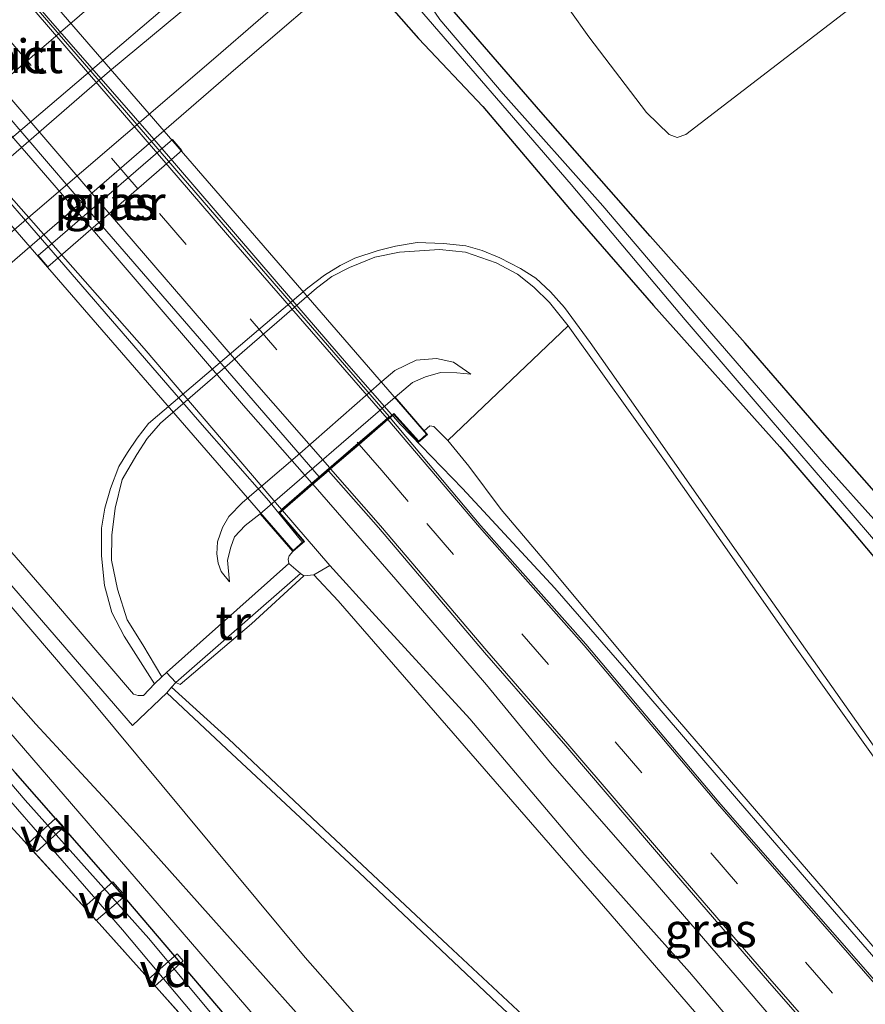
# Model space of a CAD drawing. Units: metres. Extents: x 140000 to 150003, y 556250 to 564935.
# Drawn here: x 142976 to 143038, y 559260 to 559333 of the extents above; entities that cross this region are included whole.
import ezdxf
from ezdxf.enums import TextEntityAlignment as Align

# ---------------------------------------------------------------- set-up
doc = ezdxf.new("R2010")
doc.units = ezdxf.units.M
doc.linetypes.add('IE-TERREINAFSCHEIDING', pattern=[10, 8, -2])
doc.linetypes.add('VW-3-9_STREEP', pattern=[12, 3, -9])
for name, color, linetype, lineweight in [('B-ME-AL-OVERIG-GV-B6', 7, 'BV-GELEIDERAIL', 18), ('B-ME-AL-OVERIG-GV-B7', 7, 'BV-GELEIDERAIL', 18), ('B-ME-BV-GELEIDECONSTRUCTIE-GELEIDERAIL-L-B1', 213, 'BV-GELEIDERAIL', 18), ('B-ME-BV-GELEIDECONSTRUCTIE-GELEIDERAIL-L-B2', 213, 'BV-GELEIDERAIL', 18), ('B-ME-GR-STRUIKEN-GV-B6', 93, 'Continuous', 18), ('B-ME-GW-INSTEEKWATERGANG-L-B1', 10, 'Continuous', 25), ('B-ME-GW-KRUINLIJN-L-B1', 93, 'Continuous', 18), ('B-ME-GW-TEENLIJN-L-B1', 93, 'Continuous', 18), ('B-ME-IE-GRASLAND-GV-B6', 93, 'Continuous', 18), ('B-ME-IE-GRONDWERKLIJN-GROND_INGERICHT-GV-B6', 253, 'Continuous', 18), ('B-ME-IE-HULPGEOMETRIE-L-B1', 53, 'Continuous', 18), ('B-ME-IE-TERREINAFSCHEIDING-RASTERHEKWERK-L-B1', 8, 'IE-TERREINAFSCHEIDING', 18), ('B-ME-KW-LANDHOOFD-GV-B6', 173, 'Continuous', 18), ('B-ME-KW-PIJLER-GV-B6', 173, 'Continuous', 18), ('B-ME-KW-VIADUCT-GV-B7', 173, 'Continuous', 18), ('B-ME-OB-BEKLEDING-GV-B6', 253, 'Continuous', 18), ('B-ME-OG-BEBOUWING-GV-B6', 173, 'Continuous', 18), ('B-ME-OG-WATER-GV-B6', 153, 'Continuous', 18), ('B-ME-VH-VERH_SOORT-BITUMEN-GV-B6', 8, 'IE-TERREINAFSCHEIDING-NATUURLIJK-HOUTWAL', 18), ('B-ME-VH-VERH_SOORT-BITUMEN-GV-B7', 8, 'IE-TERREINAFSCHEIDING-NATUURLIJK-HOUTWAL', 18), ('B-ME-VH-VERH_SOORT-KLINKERS-GV-B6', 8, 'IE-TERREINAFSCHEIDING-NATUURLIJK-HOUTWAL', 18), ('B-ME-VH-VERH_SOORT-KLINKERS-GV-B7', 8, 'IE-TERREINAFSCHEIDING-NATUURLIJK-HOUTWAL', 18), ('B-ME-VH-VERH_SOORT-TEGELS-GV-B6', 8, 'Continuous', 18), ('B-ME-VW-MARKERING-39STREEP-015-L-B1', 255, 'VW-3-9_STREEP', 18), ('B-ME-VW-MARKERING-39STREEP-015-L-B2', 255, 'VW-3-9_STREEP', 18), ('B-ME-VW-MARKERING-STREEP-015-L-B1', 7, 'Continuous', 18), ('B-ME-VW-MARKERING-STREEP-015-L-B2', 7, 'Continuous', 18)]:
    doc.layers.add(name, color=color, linetype=linetype, lineweight=lineweight)
doc.styles.add('NLCS-ISO', font='NLCS-ISO.TTF')
doc.linetypes.add('BV-GELEIDERAIL', pattern='A,10,-3,[108,NLCS.SHX,S=1,R=0,X=0,Y=0],-3', length=16)
doc.linetypes.add('IE-TERREINAFSCHEIDING-NATUURLIJK-HOUTWAL', pattern='A,7,-1.5,[67,NLCS.SHX,S=0.75,R=45,X=0,Y=0],-1.5,7,-1.5,[70,NLCS.SHX,S=0.75,R=0,X=0,Y=0],-1.5', length=20)

msp = doc.modelspace()

# ---------------------------------------------------------------- linework, layer by layer
at = {"layer": 'B-ME-AL-OVERIG-GV-B6'}
msp.add_polyline3d([(143087.822, 559353.275, 4.111), (143077.906, 559351.225, 4.019), (143066.823, 559349.207, 4.013), (143060.048, 559348.211, 4.026), (143056.095, 559347.339, 4.001), (143054.987, 559346.933, 4.001), (143053.632, 559346.067, 3.995), (143043.81, 559338.729, 4.007), (143024.868, 559324.181, 4.001), (143024.247, 559323.961, 4.001), (143023.655, 559324.172, 4.013), (143021.983, 559325.795, 4.062), (143017.749, 559331.348, 3.995), (143016.359, 559333.299, 3.964), (143016.225, 559333.914, 3.971), (143016.608, 559334.495, 3.958), (143019.08, 559336.588, 3.946), (143022.281, 559339.241, 3.94)], dxfattribs=at)
at = {"layer": 'B-ME-AL-OVERIG-GV-B7'}
for points in [[(142978.633, 559273.998, 2.103), (142979.223, 559273.338, 2.11), (142977.242, 559271.566, 2.103), (142976.665, 559272.196, 2.103), (142978.633, 559273.998, 2.103)], [(142982.811, 559269.324, 2.144), (142983.719, 559268.307, 2.144), (142981.591, 559266.496, 2.158), (142980.728, 559267.462, 2.158), (142982.811, 559269.324, 2.144)], [(142987.534, 559264.039, 2.151), (142987.988, 559263.531, 2.158), (142985.905, 559261.669, 2.158), (142985.451, 559262.177, 2.158), (142987.534, 559264.039, 2.151)]]:
    msp.add_polyline3d(points, dxfattribs=at)
at = {"layer": 'B-ME-BV-GELEIDECONSTRUCTIE-GELEIDERAIL-L-B1'}
for points in [[(142954.368, 559304.383, 4.726), (142967.564, 559315.8, 4.773), (142982.588, 559328.817, 4.742), (142987.737, 559333.09, 4.736), (142990.873, 559335.565, 4.681), (142994.096, 559338.034, 4.546), (142998.398, 559341.139, 4.337), (143005.094, 559345.89, 4.006)], [(143066.91, 559232.625, 5.665), (143065.766, 559233.337, 5.8), (143064.771, 559233.929, 5.866), (143063.647, 559234.998, 6.049), (143061.881, 559236.973, 6.393), (143059.253, 559239.914, 6.775), (143056.638, 559243.076, 7.091), (143051.481, 559249.13, 7.403), (143045.375, 559256.197, 7.81), (143040.079, 559262.169, 8.182), (143034.833, 559268.228, 8.52), (143028.749, 559275.272, 9.053), (143020.527, 559284.849, 9.693), (143015.258, 559290.886, 10.135), (143008.473, 559298.193, 10.526), (143003.933, 559302.893, 10.753), (143003.384, 559303.514, 10.764)]]:
    msp.add_polyline3d(points, dxfattribs=at)
at = {"layer": 'B-ME-BV-GELEIDECONSTRUCTIE-GELEIDERAIL-L-B2'}
for points in [[(143003.284, 559303.626, 10.765), (142999.962, 559307.383, 10.829), (142994.802, 559313.392, 10.835), (142985.992, 559323.628, 10.908), (142978.078, 559332.718, 10.873), (142970.233, 559341.827, 10.867), (142963.247, 559349.927, 10.804), (142956.305, 559358.024, 10.734), (142953.869, 559360.83, 10.731)], [(142945.51, 559353.632, 10.862), (142951.482, 559346.865, 10.885), (142964.613, 559331.606, 10.91), (142974.218, 559320.388, 10.936), (142989.031, 559303.247, 10.879), (142994.282, 559297.277, 10.778), (142996.362, 559294.71, 10.08), (142996.695, 559294.295, 9.951)]]:
    msp.add_polyline3d(points, dxfattribs=at)
at = {"layer": 'B-ME-GR-STRUIKEN-GV-B6'}
for points in [[(143050.978, 559250.241, 6.647), (143023.035, 559282.669, 8.73), (143014.879, 559292.462, 9.327), (143011.321, 559296.646, 9.562), (143008.947, 559299.836, 9.756), (143007.408, 559301.721, 9.786), (143016.235, 559310.129, 4.107), (143023.303, 559300.238, 4.056), (143032.885, 559286.582, 4.087), (143040.994, 559275.217, 4.075)], [(143040.813, 559233.535, 4.135), (143032.709, 559241.221, 4.086), (143024.604, 559248.725, 4.118), (143016.206, 559256.469, 4.124), (143007.4, 559264.669, 4.124), (142998.763, 559272.774, 4.124), (142991.321, 559279.815, 4.112), (142987.136, 559283.617, 4.112), (142987.437, 559283.962, 4.287), (142987.757, 559283.798, 4.207), (142993.008, 559288.274, 7.657), (142996.844, 559291.79, 9.763), (142997.57, 559291.854, 9.797), (142999.347, 559289.952, 9.66), (143019.328, 559266.992, 8.267), (143047.021, 559234.898, 6.177)]]:
    msp.add_polyline3d(points, dxfattribs=at)
at = {"layer": 'B-ME-GW-INSTEEKWATERGANG-L-B1'}
for points in [[(143096.423, 559376.582, 3.781), (143085.338, 559374.478, 3.769), (143075.2, 559372.313, 3.671), (143061.392, 559369.604, 3.683), (143053.465, 559368.164, 3.665), (143049.233, 559366.963, 3.671), (143046.987, 559366.371, 3.634), (143044.944, 559365.549, 3.634), (143042.309, 559364.29, 3.659), (143040.06, 559362.962, 3.659), (143034.318, 559359.131, 3.634), (143021.176, 559349.93, 3.671), (143013.054, 559344.087, 3.64), (143004.22, 559337.943, 3.793), (143003.171, 559337.101, 3.793), (143002.65, 559336.398, 3.799), (143002.543, 559335.41, 3.818), (143002.666, 559334.623, 3.824), (143003.243, 559333.504, 3.903), (143005.261, 559331.21, 3.958)], [(143088.201, 559256.905, 3.799), (143081.138, 559250.691, 3.818), (143080.736, 559250.501, 3.818), (143080.121, 559250.367, 3.812), (143079.575, 559250.618, 3.799), (143077.632, 559252.734, 3.769), (143072.126, 559259.362, 3.915), (143065.41, 559267.367, 3.934), (143056.902, 559277.132, 3.946), (143048.561, 559286.799, 3.891), (143040.168, 559296.339, 3.891), (143035.084, 559302.118, 3.891), (143029.239, 559308.855, 3.903), (143022.253, 559316.704, 3.915), (143014.223, 559325.832, 3.885), (143006.608, 559334.673, 3.781), (143006.256, 559335.259, 3.757), (143006.278, 559335.603, 3.763), (143006.529, 559336.15, 3.763), (143007.762, 559337.153, 3.757), (143013.011, 559340.713, 3.72), (143019.218, 559345.034, 3.732)], [(143005.261, 559331.21, 3.958), (143009.964, 559326.234, 3.94), (143016.605, 559318.408, 3.867), (143022.49, 559311.625, 3.903), (143031.782, 559301.248, 3.848), (143037.218, 559294.883, 3.805), (143042.527, 559288.57, 3.867), (143050.172, 559279.51, 3.885), (143057.389, 559271.214, 3.983), (143066.756, 559260.658, 3.94), (143074.371, 559251.817, 3.879), (143079.229, 559246.572, 3.824), (143079.598, 559246.245, 3.812), (143080.379, 559246.282, 3.83), (143080.999, 559246.502, 3.836), (143081.636, 559246.98, 3.805), (143084.061, 559249.033, 3.781), (143092.037, 559255.967, 3.757)], [(143024.764, 559205.957, 1.927), (143030.926, 559212.561, 2.029), (143031.247, 559213.122, 2.042), (143031.245, 559213.943, 2.07), (143029.292, 559216.128, 2.036), (143022.544, 559223.166, 2.09), (143014.88, 559231.945, 2.111), (143006.192, 559242.278, 2.151), (142998.608, 559250.763, 2.186), (142991.585, 559258.927, 2.145), (142983.841, 559268, 2.186), (142975.677, 559277.338, 2.111), (142969.586, 559284.05, 2.049), (142958.73, 559297.014, 2.104), (142958.124, 559297.386, 2.111), (142957.348, 559297.332, 2.09), (142956.501, 559296.849, 2.09), (142954.977, 559295.487, 2.063), (142941.382, 559283.701, 2.063)]]:
    msp.add_polyline3d(points, dxfattribs=at)
at = {"layer": 'B-ME-GW-KRUINLIJN-L-B1'}
for points in [[(143009.103, 559306.588, 7.784), (143007.831, 559307.462, 7.788), (143006.583, 559307.724, 7.823), (143005.078, 559307.603, 7.901), (143003.508, 559306.853, 7.97), (143002.574, 559306.041, 7.968), (142996.539, 559300.759, 7.96), (142992.33, 559297.166, 7.916), (142991.324, 559296.15, 7.951), (142990.879, 559295.326, 7.906), (142990.513, 559294.29, 7.863), (142990.463, 559293.407, 7.822), (142990.544, 559292.724, 7.807)], [(142962.808, 559304.033, 3.887), (142965.086, 559301.521, 3.99), (142981.125, 559282.781, 3.98), (142996.931, 559263.771, 4.033), (143032.607, 559223.35, 3.977), (143040.749, 559213.242, 3.933), (143040.803, 559211.928, 3.943), (143040.39, 559210.535, 3.987)], [(143005.675, 559302.431, 9.689), (143006.094, 559302.781, 9.723), (143006.382, 559302.746, 9.72), (143007.408, 559301.721, 9.786), (143008.947, 559299.836, 9.756), (143011.321, 559296.646, 9.562), (143014.879, 559292.462, 9.327), (143023.035, 559282.669, 8.73)], [(142995.729, 559292.68, 9.765), (142995.69, 559293.011, 9.779), (142995.761, 559293.259, 9.79), (142996.042, 559293.577, 9.816)], [(142991.391, 559291.348, 7.733), (142990.774, 559292.11, 7.733), (142990.544, 559292.724, 7.807)], [(143042.892, 559212.799, 4.113), (143049.912, 559217.895, 4.61), (143053.434, 559220.849, 4.903), (143054.671, 559222.715, 5.083), (143054.918, 559224.681, 5.407), (143053.475, 559227.373, 5.57), (143047.021, 559234.898, 6.177), (143019.328, 559266.992, 8.267), (142999.347, 559289.952, 9.66), (142997.57, 559291.854, 9.797), (142996.844, 559291.79, 9.763)], [(143089.295, 559246.448, 4.177), (143080.594, 559238.18, 4.68), (143076.865, 559234.668, 4.927), (143073.549, 559232.954, 5.117), (143070.013, 559232.63, 5.397), (143066.907, 559233.235, 5.613), (143064.318, 559234.912, 5.77), (143050.978, 559250.241, 6.647), (143023.035, 559282.669, 8.73)]]:
    msp.add_polyline3d(points, dxfattribs=at)
at = {"layer": 'B-ME-GW-TEENLIJN-L-B1'}
for points in [[(143040.994, 559275.217, 4.075), (143032.885, 559286.582, 4.087), (143023.303, 559300.238, 4.056), (143016.235, 559310.129, 4.107), (143014.859, 559311.851, 4.076), (143013.707, 559312.971, 4.07), (143012.508, 559313.932, 4.052), (143010.952, 559314.755, 4.04), (143008.707, 559315.54, 4.046), (143006.807, 559315.723, 4.034), (143003.853, 559315.542, 4.04), (143002.056, 559315.167, 4.046), (143000.195, 559314.405, 4.052), (142998.902, 559313.742, 4.058), (142997.772, 559312.896, 4.058), (142986.322, 559302.982, 4.102), (142985.336, 559301.852, 4.107), (142984.579, 559300.686, 4.11), (142983.519, 559298.844, 4.113), (142982.995, 559296.752, 4.113), (142982.742, 559294.773, 4.113), (142982.731, 559292.927, 4.101), (142983.163, 559290.808, 4.105), (142983.88, 559288.556, 4.103), (142985.013, 559286.72, 4.15)], [(143009.103, 559306.588, 7.784), (143008.067, 559306.685, 7.779), (143006.873, 559306.713, 7.779), (143005.775, 559306.389, 7.828), (143004.826, 559305.979, 7.828), (143003.554, 559304.896, 7.859)], [(142984.564, 559272.868, 2.323), (142982.374, 559275.272, 2.366), (142979.876, 559277.975, 2.311), (142977.173, 559280.907, 2.289), (142974.784, 559283.626, 2.292), (142972.497, 559286.23, 2.213), (142969.513, 559289.569, 2.21), (142966.375, 559292.895, 2.252), (142963.882, 559295.685, 2.231), (142960.539, 559299.608, 2.249), (142960.004, 559300.529, 2.302), (142959.676, 559301.545, 2.313)], [(142993.643, 559296.342, 7.874), (142992.541, 559295.481, 7.858), (142991.761, 559294.637, 7.841), (142991.487, 559293.881, 7.82), (142991.241, 559292.931, 7.781), (142991.391, 559291.348, 7.733)], [(142986.752, 559284.696, 4.293), (142986.411, 559284.367, 4.196), (142985.013, 559286.72, 4.15)], [(142987.437, 559283.962, 4.287), (142987.136, 559283.617, 4.112), (142991.321, 559279.815, 4.112), (142998.763, 559272.774, 4.124), (143007.4, 559264.669, 4.124), (143016.206, 559256.469, 4.124), (143024.604, 559248.725, 4.118), (143032.709, 559241.221, 4.086), (143040.813, 559233.535, 4.135), (143047.555, 559227.093, 4.092)], [(142984.564, 559272.868, 2.323), (142998.704, 559257.013, 2.44), (143017.899, 559233.721, 2.27), (143037.219, 559212.086, 2.37), (143037.54, 559211.229, 2.38)]]:
    msp.add_polyline3d(points, dxfattribs=at)
at = {"layer": 'B-ME-IE-GRASLAND-GV-B6'}
for points in [[(142953.618, 559305.229, 3.98), (142968.092, 559317.706, 4.049), (142989.597, 559336.026, 3.994), (142995.109, 559339.896, 3.902), (142999.661, 559343.339, 3.902), (143004.264, 559346.659, 3.936), (143014.683, 559354.028, 3.986), (143014.235, 559354.725, 4.017), (143015.315, 559355.484, 4.017), (143016.887, 559355.536, 3.959), (143025.528, 559361.734, 3.942), (143029.154, 559364.251, 3.912), (143036.264, 559368.933, 3.912), (143039.544, 559370.695, 3.9), (143042.197, 559372.019, 3.9), (143043.734, 559372.697, 3.9), (143044.832, 559373.045, 3.904), (143047.792, 559374.021, 3.912), (143049.805, 559374.668, 3.916), (143057.316, 559376.279, 3.963), (143068.344, 559378.231, 3.984), (143076.09, 559379.767, 3.933), (143084.815, 559381.21, 3.967), (143095.939, 559383.246, 3.975)], [(143005.261, 559331.21, 3.958), (143003.243, 559333.504, 3.903), (143002.666, 559334.623, 3.824), (143002.543, 559335.41, 3.818), (143002.65, 559336.398, 3.799), (143003.171, 559337.101, 3.793), (143004.22, 559337.943, 3.793), (143013.054, 559344.087, 3.64), (143021.176, 559349.93, 3.671), (143034.318, 559359.131, 3.634), (143040.06, 559362.962, 3.659), (143042.309, 559364.29, 3.659), (143044.944, 559365.549, 3.634), (143046.987, 559366.371, 3.634), (143049.233, 559366.963, 3.671), (143053.465, 559368.164, 3.665), (143061.392, 559369.604, 3.683), (143075.2, 559372.313, 3.671), (143085.338, 559374.478, 3.769), (143096.423, 559376.582, 3.781)], [(143093.331, 559259.539, 2.9), (143082.182, 559249.813, 2.9), (143081.127, 559248.884, 2.9), (143080.368, 559248.543, 2.9), (143079.805, 559248.536, 2.9), (143079.516, 559248.771, 2.9), (143077.105, 559251.697, 2.9), (143069.045, 559261.137, 2.9), (143058.749, 559272.841, 2.9), (143050.229, 559282.527, 2.9), (143043.184, 559290.905, 2.9), (143035.016, 559300.004, 2.9), (143026.467, 559309.908, 2.9), (143018.771, 559318.934, 2.9), (143011.457, 559327.156, 2.9), (143006.824, 559332.607, 2.9), (143005.439, 559334.645, 2.9), (143005.046, 559335.277, 2.9), (143004.936, 559335.587, 2.9), (143005.09, 559335.967, 2.9), (143005.233, 559336.174, 2.9), (143005.641, 559336.452, 2.9), (143019.527, 559346.306, 2.9)], [(143016.359, 559333.299, 3.964), (143017.749, 559331.348, 3.995), (143021.983, 559325.795, 4.062), (143023.655, 559324.172, 4.013), (143024.247, 559323.961, 4.001), (143024.868, 559324.181, 4.001), (143043.81, 559338.729, 4.007)], [(142999.711, 559337.933, 3.908), (142990.381, 559329.84, 3.902), (142973.875, 559315.742, 3.963), (142965.361, 559308.296, 3.969), (142961.172, 559304.634, 3.853), (142960.137, 559305.93, 3.899), (142959.346, 559306.539, 3.884), (142958.769, 559306.724, 3.89), (142957.893, 559306.599, 3.847), (142956.122, 559305.221, 3.782), (142954.729, 559303.976, 3.761), (142953.618, 559305.229, 3.98)], [(142972.331, 559312.148, 3.945), (142991.851, 559329.022, 3.884), (143000.492, 559336.417, 3.871)], [(143088.201, 559256.905, 3.799), (143081.138, 559250.691, 3.818), (143080.736, 559250.501, 3.818), (143080.121, 559250.367, 3.812), (143079.575, 559250.618, 3.799), (143077.632, 559252.734, 3.769), (143072.126, 559259.362, 3.915), (143065.41, 559267.367, 3.934), (143056.902, 559277.132, 3.946), (143048.561, 559286.799, 3.891), (143040.168, 559296.339, 3.891), (143035.084, 559302.118, 3.891), (143029.239, 559308.855, 3.903), (143022.253, 559316.704, 3.915), (143014.223, 559325.832, 3.885), (143006.608, 559334.673, 3.781)], [(143006.608, 559334.673, 3.781), (143014.223, 559325.832, 3.885), (143022.253, 559316.704, 3.915), (143029.239, 559308.855, 3.903), (143035.084, 559302.118, 3.891), (143040.168, 559296.339, 3.891), (143048.561, 559286.799, 3.891), (143056.902, 559277.132, 3.946), (143065.41, 559267.367, 3.934), (143072.126, 559259.362, 3.915), (143077.632, 559252.734, 3.769), (143079.575, 559250.618, 3.799), (143080.121, 559250.367, 3.812), (143080.736, 559250.501, 3.818), (143081.138, 559250.691, 3.818), (143088.201, 559256.905, 3.799)], [(143004.391, 559334.478, 2.894), (143016.468, 559320.508, 2.894), (143024.82, 559310.576, 2.9), (143030.987, 559303.381, 2.9), (143041.51, 559291.142, 2.9), (143049.586, 559281.961, 2.9), (143057.016, 559273.516, 2.9), (143065.433, 559263.577, 2.9), (143071.848, 559256.192, 2.9), (143077.04, 559250.012, 2.9), (143078.725, 559247.912, 2.9), (143079.808, 559247.236, 2.9), (143080.515, 559247.451, 2.9), (143081.279, 559247.878, 2.9), (143082.156, 559248.732, 2.9), (143094.091, 559259.23, 2.9)], [(143003.243, 559333.504, 3.903), (143005.261, 559331.21, 3.958), (143009.964, 559326.234, 3.94), (143016.605, 559318.408, 3.867), (143022.49, 559311.625, 3.903), (143031.782, 559301.248, 3.848), (143037.218, 559294.883, 3.805), (143042.527, 559288.57, 3.867), (143050.172, 559279.51, 3.885), (143057.389, 559271.214, 3.983), (143066.756, 559260.658, 3.94), (143074.371, 559251.817, 3.879), (143079.229, 559246.572, 3.824), (143079.598, 559246.245, 3.812), (143080.379, 559246.282, 3.83), (143080.999, 559246.502, 3.836), (143081.636, 559246.98, 3.805), (143084.061, 559249.033, 3.781), (143092.037, 559255.967, 3.757)], [(143092.037, 559255.967, 3.757), (143084.061, 559249.033, 3.781), (143081.636, 559246.98, 3.805), (143080.999, 559246.502, 3.836), (143080.379, 559246.282, 3.83), (143079.598, 559246.245, 3.812), (143079.229, 559246.572, 3.824), (143074.371, 559251.817, 3.879), (143066.756, 559260.658, 3.94), (143057.389, 559271.214, 3.983), (143050.172, 559279.51, 3.885), (143042.527, 559288.57, 3.867), (143037.218, 559294.883, 3.805), (143031.782, 559301.248, 3.848), (143022.49, 559311.625, 3.903), (143016.605, 559318.408, 3.867), (143009.964, 559326.234, 3.94), (143005.261, 559331.21, 3.958)], [(142987.886, 559322.996, 4.154), (142987.191, 559323.811, 4.154), (142977.343, 559315.282, 4.154), (142978.043, 559314.473, 4.154), (142987.886, 559322.996, 4.154)], [(143042.919, 559273.247, 4.063), (143036.945, 559281.765, 4.063), (143028.28, 559294.027, 4.038), (143022.99, 559301.598, 4.02), (143017.857, 559308.9, 4.026), (143015.966, 559311.474, 4.026), (143014.948, 559312.625, 4.02), (143013.856, 559313.641, 4.02), (143012.75, 559314.338, 4.026), (143011.235, 559315.116, 4.001), (143009.923, 559315.666, 4.001), (143008.729, 559315.993, 4.008), (143007.094, 559316.171, 4.008), (143005.149, 559316.237, 4.008), (143003.576, 559315.978, 4.008), (143002.303, 559315.66, 4.02), (143000.583, 559315.107, 4.02), (142999.513, 559314.561, 4.014), (142998.348, 559313.847, 4.008), (142997.127, 559312.919, 4.001), (142985.441, 559302.967, 4.093), (142984.602, 559301.888, 4.081), (142983.894, 559300.845, 4.075), (142983.272, 559299.798, 4.075), (142982.662, 559298.187, 4.075), (142982.235, 559296.739, 4.063), (142981.98, 559295.281, 4.056), (142981.996, 559293.245, 4.069), (142982.22, 559291.068, 4.093), (142982.758, 559289.089, 4.111), (142983.657, 559287.35, 4.081), (142985.885, 559283.848, 4.087), (142985.079, 559283.013, 4.048), (142984.689, 559282.991, 4.036), (142984.348, 559283.097, 4.054), (142978.245, 559290.212, 4.024), (142970.193, 559299.496, 4)], [(143040.749, 559213.242, 3.933), (143032.607, 559223.35, 3.977), (142996.931, 559263.771, 4.033), (142981.125, 559282.781, 3.98), (142965.086, 559301.521, 3.99), (142962.808, 559304.033, 3.887), (142963.576, 559304.725, 3.913), (142984.263, 559280.807, 4.03), (142986.781, 559283.208, 4.052), (142991.562, 559278.719, 4.069), (143000.903, 559270.013, 4.075), (143011.057, 559260.395, 4.063), (143020.932, 559251.182, 4.057), (143030.471, 559242.161, 4.039), (143040.295, 559232.821, 4.088)], [(142998.704, 559257.013, 2.44), (142984.564, 559272.868, 2.323), (142982.374, 559275.272, 2.366), (142979.876, 559277.975, 2.311), (142977.173, 559280.907, 2.289), (142974.784, 559283.626, 2.292), (142972.497, 559286.23, 2.213), (142969.513, 559289.569, 2.21), (142966.375, 559292.895, 2.252), (142963.882, 559295.685, 2.231), (142960.539, 559299.608, 2.249), (142960.004, 559300.529, 2.302), (142959.676, 559301.545, 2.313), (142962.142, 559303.614, 3.88), (142962.301, 559303.559, 3.877), (142962.808, 559304.033, 3.887), (142965.086, 559301.521, 3.99), (142981.125, 559282.781, 3.98), (142996.931, 559263.771, 4.033), (143032.607, 559223.35, 3.977)], [(143047.015, 559252.579, 6.966), (143038.032, 559262.903, 7.613), (143027.302, 559275.183, 8.432), (143017.525, 559286.762, 9.165), (143009.837, 559295.456, 9.751), (143003.164, 559303.391, 9.926), (143003.432, 559303.622, 9.927), (143005.265, 559301.603, 9.914), (143005.91, 559302.166, 9.862), (143005.675, 559302.431, 9.689), (143006.094, 559302.781, 9.723), (143006.382, 559302.746, 9.72), (143007.408, 559301.721, 9.786), (143008.947, 559299.836, 9.756), (143011.321, 559296.646, 9.562), (143014.879, 559292.462, 9.327), (143023.035, 559282.669, 8.73), (143050.978, 559250.241, 6.647)], [(142958.32, 559299.924, 2.254), (142959.478, 559300.917, 2.266), (142959.676, 559301.545, 2.313), (142960.004, 559300.529, 2.302), (142960.539, 559299.608, 2.249), (142963.882, 559295.685, 2.231), (142966.375, 559292.895, 2.252), (142969.513, 559289.569, 2.21), (142972.497, 559286.23, 2.213), (142974.784, 559283.626, 2.292), (142977.173, 559280.907, 2.289), (142979.876, 559277.975, 2.311), (142982.374, 559275.272, 2.366), (142984.564, 559272.868, 2.323), (142998.704, 559257.013, 2.44), (143017.899, 559233.721, 2.27), (143037.219, 559212.086, 2.37), (143037.54, 559211.229, 2.38), (143037.15, 559210.627, 2.361), (143036.167, 559209.664, 2.307), (142958.32, 559299.924, 2.254)], [(142958.32, 559299.924, 2.254), (143036.167, 559209.664, 2.307)], [(142997.499, 559298.504, 9.917), (142998.655, 559299.501, 9.947), (143002.318, 559295.322, 9.9), (143010.105, 559286.15, 9.385), (143016.066, 559279.298, 8.992), (143023.734, 559270.35, 8.379), (143030.876, 559262.083, 7.882), (143037.859, 559254.087, 7.354), (143043.529, 559247.467, 6.949), (143049.122, 559241.026, 6.501), (143054.709, 559234.498, 6.09), (143055.898, 559233.097, 6.001), (143054.636, 559232.056, 5.903), (143048.995, 559238.774, 6.348), (143042.794, 559245.988, 6.802), (143036.787, 559252.8, 7.286), (143028.628, 559262.296, 7.857), (143022.631, 559269.282, 8.36), (143014.953, 559278.056, 8.857), (143010.234, 559283.796, 9.25), (143003.582, 559291.514, 9.741), (142997.499, 559298.504, 9.917)], [(143024.764, 559205.957, 1.927), (143030.926, 559212.561, 2.029), (143031.247, 559213.122, 2.042), (143031.245, 559213.943, 2.07), (143029.292, 559216.128, 2.036), (143022.544, 559223.166, 2.09), (143014.88, 559231.945, 2.111), (143006.192, 559242.278, 2.151), (142998.608, 559250.763, 2.186), (142991.585, 559258.927, 2.145), (142983.841, 559268, 2.186), (142975.677, 559277.338, 2.111), (142969.586, 559284.05, 2.049), (142958.73, 559297.014, 2.104), (142958.124, 559297.386, 2.111), (142957.348, 559297.332, 2.09), (142956.501, 559296.849, 2.09), (142954.977, 559295.487, 2.063), (142941.382, 559283.701, 2.063)], [(142958.73, 559297.014, 2.104), (142969.586, 559284.05, 2.049), (142975.677, 559277.338, 2.111), (142983.841, 559268, 2.186), (142991.585, 559258.927, 2.145), (142998.608, 559250.763, 2.186), (143006.192, 559242.278, 2.151), (143014.88, 559231.945, 2.111), (143022.544, 559223.166, 2.09), (143029.292, 559216.128, 2.036), (143031.245, 559213.943, 2.07), (143031.247, 559213.122, 2.042), (143030.926, 559212.561, 2.029), (143024.764, 559205.957, 1.927)], [(143022.54, 559204.152, 1.395), (143029.943, 559212.231, 1.395), (143030.127, 559212.945, 1.395), (143030.104, 559213.38, 1.395), (143029.655, 559213.985, 1.388), (143028.747, 559215.001, 1.388), (143024.71, 559219.619, 1.348), (143015.825, 559229.866, 1.463), (143005.554, 559242.073, 1.552), (142997.045, 559251.286, 1.552), (142985.468, 559265.158, 1.552), (142976.385, 559275.32, 1.552), (142968.504, 559284.546, 1.552), (142960.725, 559293.862, 1.552), (142958.444, 559296.21, 1.552), (142958.115, 559296.373, 1.552), (142957.781, 559296.44, 1.552), (142957.345, 559296.416, 1.552), (142956.99, 559296.098, 1.552), (142939.798, 559281.28, 1.552)], [(142939.728, 559280.029, 1.593), (142955.711, 559293.95, 1.504), (142957.123, 559295.029, 1.538), (142957.66, 559295.144, 1.538), (142958.085, 559294.975, 1.538), (142969.241, 559282.188, 1.491), (142983.525, 559265.798, 1.566), (142993.433, 559253.998, 1.491), (143005.673, 559239.895, 1.45), (143015.92, 559228.123, 1.484), (143023.307, 559219.553, 1.348), (143025.975, 559216.363, 1.136), (143028.027, 559213.352, 1.136), (143028.278, 559212.662, 1.136), (143028.2, 559212.136, 1.136), (143028.026, 559211.615, 1.136), (143026.903, 559210.519, 1.136)], [(143017.182, 559201.556, 2.002), (143026.711, 559212.267, 2.09), (143024.748, 559215.997, 2.172), (143022.181, 559219.278, 2.165), (143017.594, 559224.409, 2.131), (143007.999, 559235.758, 2.145), (143000.76, 559244.369, 2.274), (142990.398, 559256.677, 2.199), (142981.814, 559266.28, 2.24), (142972.584, 559276.402, 2.301), (142964.052, 559286.05, 2.288), (142957.715, 559293.547, 2.145), (142957.29, 559293.716, 2.145), (142956.601, 559293.465, 2.145), (142956.053, 559293.158, 2.145), (142954.009, 559291.149, 2.07), (142941.628, 559280.357, 2.09)], [(142997.57, 559291.854, 9.797), (142998.759, 559292.551, 9.835), (143001.854, 559289.124, 9.688), (143009.02, 559281.291, 9.105), (143017.456, 559271.301, 8.473), (143025.144, 559262.699, 7.909), (143031.586, 559255.124, 7.449), (143038.8, 559246.593, 6.939)], [(143047.021, 559234.898, 6.177), (143019.328, 559266.992, 8.267), (142999.347, 559289.952, 9.66), (142997.57, 559291.854, 9.797)]]:
    msp.add_polyline3d(points, dxfattribs=at)
at = {"layer": 'B-ME-IE-GRONDWERKLIJN-GROND_INGERICHT-GV-B6'}
msp.add_polyline3d([(142964.052, 559286.05, 2.288), (142972.584, 559276.402, 2.301), (142981.814, 559266.28, 2.24), (142990.398, 559256.677, 2.199), (143000.76, 559244.369, 2.274), (143007.999, 559235.758, 2.145), (143017.594, 559224.409, 2.131), (143022.181, 559219.278, 2.165), (143024.748, 559215.997, 2.172), (143026.711, 559212.267, 2.09), (143017.182, 559201.556, 2.002), (143007.773, 559190.404, 1.899), (142996.905, 559179.044, 1.736), (142992.227, 559173.949, 1.654), (142987.272, 559169.063, 1.688), (142984.731, 559166.792, 1.64), (142983.652, 559166.016, 1.735), (142982.724, 559165.285, 1.772), (142979.996, 559162.905, 1.783), (142976.308, 559159.51, 1.82), (142972.184, 559155.283, 1.741), (142970.731, 559156.356, 1.851), (142954.582, 559149.332, 1.756), (142936.603, 559169.225, 2.021)], dxfattribs=at)
at = {"layer": 'B-ME-IE-HULPGEOMETRIE-L-B1'}
msp.add_polyline3d([(142944.239, 559315.813, 4.031), (142946.665, 559313.076, 4.19), (142949.135, 559310.288, 4.199), (142946.753, 559306.479, 4.182), (142951.342, 559307.798, 4.097), (142953.618, 559305.229, 3.98), (142954.729, 559303.976, 3.761), (142956.419, 559302.069, 2.417), (142957.263, 559301.117, 2.305), (142958.32, 559299.924, 2.254), (143036.167, 559209.664, 2.307)], dxfattribs=at)
at = {"layer": 'B-ME-IE-TERREINAFSCHEIDING-RASTERHEKWERK-L-B1'}
msp.add_polyline3d([(142995.818, 559176.885, 1.579), (142992.227, 559173.949, 1.654), (142996.905, 559179.044, 1.736), (143007.773, 559190.404, 1.899), (143017.182, 559201.556, 2.002), (143026.711, 559212.267, 2.09), (143024.748, 559215.997, 2.172), (143022.181, 559219.278, 2.165), (143017.594, 559224.409, 2.131), (143007.999, 559235.758, 2.145), (143000.76, 559244.369, 2.274), (142990.398, 559256.677, 2.199), (142981.814, 559266.28, 2.24), (142972.584, 559276.402, 2.301), (142964.052, 559286.05, 2.288)], dxfattribs=at)
at = {"layer": 'B-ME-KW-LANDHOOFD-GV-B6'}
msp.add_polyline3d([(143005.675, 559302.431, 9.689), (143005.91, 559302.166, 9.862), (143005.265, 559301.603, 9.914), (143003.432, 559303.622, 9.927), (143003.164, 559303.391, 9.926), (143003.012, 559303.259, 9.943), (143000.894, 559301.433, 9.977), (142998.806, 559299.632, 9.937), (142998.655, 559299.501, 9.947), (142997.499, 559298.504, 9.917), (142995.267, 559296.582, 9.865), (142995.077, 559296.418, 9.9), (142996.898, 559294.312, 9.884), (142996.042, 559293.577, 9.816), (142993.643, 559296.342, 7.874), (143003.554, 559304.896, 7.859), (143005.675, 559302.431, 9.689)], dxfattribs=at)
at = {"layer": 'B-ME-KW-PIJLER-GV-B6'}
msp.add_polyline3d([(142987.886, 559322.996, 4.154), (142978.043, 559314.473, 4.154), (142977.343, 559315.282, 4.154), (142987.191, 559323.811, 4.154), (142987.886, 559322.996, 4.154)], dxfattribs=at)
at = {"layer": 'B-ME-KW-VIADUCT-GV-B7'}
msp.add_polyline3d([(142996.047, 559293.647, 9.65), (142944.836, 559352.71, 9.956), (142939.945, 559353.135, 9.805), (142940.116, 559353.737, 9.886), (142945.191, 559353.423, 9.917), (142953.994, 559361.004, 9.942), (142954.709, 559366.469, 9.871), (142955.264, 559366.456, 9.57), (142954.693, 559361.259, 9.81), (143005.839, 559302.17, 9.737), (143005.269, 559301.672, 9.919), (143003.437, 559303.692, 9.927), (142995.006, 559296.423, 9.9), (142996.827, 559294.317, 10.015), (142996.047, 559293.647, 9.65)], dxfattribs=at)
at = {"layer": 'B-ME-OB-BEKLEDING-GV-B6'}
for points in [[(143016.235, 559310.129, 4.107), (143007.408, 559301.721, 9.786), (143006.382, 559302.746, 9.72), (143006.094, 559302.781, 9.723), (143005.675, 559302.431, 9.689), (143003.554, 559304.896, 7.859), (143004.826, 559305.979, 7.828), (143005.775, 559306.389, 7.828), (143006.873, 559306.713, 7.779), (143008.067, 559306.685, 7.779), (143009.103, 559306.588, 7.784), (143007.831, 559307.462, 7.788), (143006.583, 559307.724, 7.823), (143005.078, 559307.603, 7.901), (143003.508, 559306.853, 7.97), (143002.574, 559306.041, 7.968), (142996.539, 559300.759, 7.96), (142992.33, 559297.166, 7.916), (142991.324, 559296.15, 7.951), (142990.879, 559295.326, 7.906), (142990.513, 559294.29, 7.863), (142990.463, 559293.407, 7.822), (142990.544, 559292.724, 7.807), (142990.774, 559292.11, 7.733), (142991.391, 559291.348, 7.733), (142991.241, 559292.931, 7.781), (142991.487, 559293.881, 7.82), (142991.761, 559294.637, 7.841), (142992.541, 559295.481, 7.858), (142993.643, 559296.342, 7.874), (142996.042, 559293.577, 9.816), (142995.761, 559293.259, 9.79), (142995.69, 559293.011, 9.779), (142995.729, 559292.68, 9.765), (142986.752, 559284.696, 4.293), (142986.411, 559284.367, 4.196), (142985.013, 559286.72, 4.15), (142983.88, 559288.556, 4.103), (142983.163, 559290.808, 4.105), (142982.731, 559292.927, 4.101), (142982.742, 559294.773, 4.113), (142982.995, 559296.752, 4.113), (142983.519, 559298.844, 4.113), (142984.579, 559300.686, 4.11), (142985.336, 559301.852, 4.107), (142986.322, 559302.982, 4.102), (142997.772, 559312.896, 4.058), (142998.902, 559313.742, 4.058), (143000.195, 559314.405, 4.052), (143002.056, 559315.167, 4.046), (143003.853, 559315.542, 4.04), (143006.807, 559315.723, 4.034), (143008.707, 559315.54, 4.046), (143010.952, 559314.755, 4.04), (143012.508, 559313.932, 4.052), (143013.707, 559312.971, 4.07), (143014.859, 559311.851, 4.076), (143016.235, 559310.129, 4.107)], [(142987.437, 559283.962, 4.287), (142996.598, 559291.948, 9.843), (142996.844, 559291.79, 9.763), (142993.008, 559288.274, 7.657), (142987.757, 559283.798, 4.207), (142987.437, 559283.962, 4.287)]]:
    msp.add_polyline3d(points, dxfattribs=at)
at = {"layer": 'B-ME-OG-BEBOUWING-GV-B6'}
msp.add_polyline3d([(142987.437, 559283.962, 4.287), (142986.752, 559284.696, 4.293), (142995.729, 559292.68, 9.765), (142996.598, 559291.948, 9.843), (142987.437, 559283.962, 4.287)], dxfattribs=at)
at = {"layer": 'B-ME-OG-WATER-GV-B6'}
for points in [[(143094.091, 559259.23, 2.9), (143082.156, 559248.732, 2.9), (143081.279, 559247.878, 2.9), (143080.515, 559247.451, 2.9), (143079.808, 559247.236, 2.9), (143078.725, 559247.912, 2.9), (143077.04, 559250.012, 2.9), (143071.848, 559256.192, 2.9), (143065.433, 559263.577, 2.9), (143057.016, 559273.516, 2.9), (143049.586, 559281.961, 2.9), (143041.51, 559291.142, 2.9), (143030.987, 559303.381, 2.9), (143024.82, 559310.576, 2.9), (143016.468, 559320.508, 2.894), (143004.391, 559334.478, 2.894)], [(143006.824, 559332.607, 2.9), (143011.457, 559327.156, 2.9), (143018.771, 559318.934, 2.9), (143026.467, 559309.908, 2.9), (143035.016, 559300.004, 2.9), (143043.184, 559290.905, 2.9), (143050.229, 559282.527, 2.9), (143058.749, 559272.841, 2.9), (143069.045, 559261.137, 2.9), (143077.105, 559251.697, 2.9), (143079.516, 559248.771, 2.9), (143079.805, 559248.536, 2.9), (143080.368, 559248.543, 2.9), (143081.127, 559248.884, 2.9), (143082.182, 559249.813, 2.9), (143093.331, 559259.539, 2.9)], [(142939.798, 559281.28, 1.552), (142956.99, 559296.098, 1.552), (142957.345, 559296.416, 1.552), (142957.781, 559296.44, 1.552), (142958.115, 559296.373, 1.552), (142958.444, 559296.21, 1.552), (142960.725, 559293.862, 1.552), (142968.504, 559284.546, 1.552), (142976.385, 559275.32, 1.552), (142985.468, 559265.158, 1.552), (142997.045, 559251.286, 1.552), (143005.554, 559242.073, 1.552), (143015.825, 559229.866, 1.463), (143024.71, 559219.619, 1.348), (143028.747, 559215.001, 1.388), (143029.655, 559213.985, 1.388), (143030.104, 559213.38, 1.395), (143030.127, 559212.945, 1.395), (143029.943, 559212.231, 1.395), (143022.54, 559204.152, 1.395)], [(143026.903, 559210.519, 1.136), (143028.026, 559211.615, 1.136), (143028.2, 559212.136, 1.136), (143028.278, 559212.662, 1.136), (143028.027, 559213.352, 1.136), (143025.975, 559216.363, 1.136), (143023.307, 559219.553, 1.348), (143015.92, 559228.123, 1.484), (143005.673, 559239.895, 1.45), (142993.433, 559253.998, 1.491), (142983.525, 559265.798, 1.566), (142969.241, 559282.188, 1.491), (142958.085, 559294.975, 1.538), (142957.66, 559295.144, 1.538), (142957.123, 559295.029, 1.538), (142955.711, 559293.95, 1.504), (142939.728, 559280.029, 1.593)]]:
    msp.add_polyline3d(points, dxfattribs=at)
at = {"layer": 'B-ME-VH-VERH_SOORT-BITUMEN-GV-B6'}
for points in [[(142989.597, 559336.026, 3.994), (142968.092, 559317.706, 4.049), (142953.618, 559305.229, 3.98), (142951.342, 559307.798, 4.097), (142946.753, 559306.479, 4.182), (142949.135, 559310.288, 4.199), (142946.665, 559313.076, 4.19), (142944.239, 559315.813, 4.031), (142944.075, 559315.998, 4.01), (142957.995, 559328.115, 4.044), (142970.601, 559338.946, 4.053)], [(143043.529, 559247.467, 6.949), (143037.859, 559254.087, 7.354), (143030.876, 559262.083, 7.882), (143023.734, 559270.35, 8.379), (143016.066, 559279.298, 8.992), (143010.105, 559286.15, 9.385), (143002.318, 559295.322, 9.9), (142998.655, 559299.501, 9.947), (142998.806, 559299.632, 9.937), (143000.894, 559301.433, 9.977), (143003.012, 559303.259, 9.943), (143003.164, 559303.391, 9.926), (143009.837, 559295.456, 9.751), (143017.525, 559286.762, 9.165), (143027.302, 559275.183, 8.432), (143038.032, 559262.903, 7.613), (143047.015, 559252.579, 6.966)], [(143038.8, 559246.593, 6.939), (143031.586, 559255.124, 7.449), (143025.144, 559262.699, 7.909), (143017.456, 559271.301, 8.473), (143009.02, 559281.291, 9.105), (143001.854, 559289.124, 9.688), (142998.759, 559292.551, 9.835), (142995.267, 559296.582, 9.865), (142997.499, 559298.504, 9.917), (143003.582, 559291.514, 9.741), (143010.234, 559283.796, 9.25), (143014.953, 559278.056, 8.857), (143022.631, 559269.282, 8.36), (143028.628, 559262.296, 7.857), (143036.787, 559252.8, 7.286), (143042.794, 559245.988, 6.802)]]:
    msp.add_polyline3d(points, dxfattribs=at)
at = {"layer": 'B-ME-VH-VERH_SOORT-BITUMEN-GV-B7'}
for points in [[(142997.976, 559299.05, 9.934), (142991.554, 559306.456, 10.004), (142981.279, 559318.334, 10.029), (142968.536, 559333.203, 10.06), (142954.637, 559349.364, 9.999), (142948.549, 559356.249, 9.964), (142949.323, 559356.915, 9.974), (142951.405, 559358.708, 9.998), (142953.541, 559360.547, 9.994), (142953.776, 559360.749, 10.002), (142962.177, 559350.961, 10.054), (142973.633, 559337.609, 10.079), (142990.925, 559317.574, 10.074), (143003.103, 559303.47, 9.931), (143002.946, 559303.335, 9.944), (143000.828, 559301.509, 9.977), (142997.976, 559299.05, 9.934)], [(142997.432, 559298.58, 9.918), (142995.199, 559296.656, 9.865), (142985.126, 559308.473, 9.959), (142974.091, 559320.971, 10.051), (142954.689, 559343.29, 10.01), (142945.664, 559353.764, 9.95), (142947.982, 559355.76, 9.943), (142954.653, 559348.069, 9.993), (142962.626, 559338.92, 10.028), (142972.115, 559327.845, 10.064), (142982.56, 559315.777, 10.028), (142992.423, 559304.283, 9.977), (142997.432, 559298.58, 9.918)]]:
    msp.add_polyline3d(points, dxfattribs=at)
at = {"layer": 'B-ME-VH-VERH_SOORT-KLINKERS-GV-B6'}
for points in [[(142985.885, 559283.848, 4.087), (142983.657, 559287.35, 4.081), (142982.758, 559289.089, 4.111), (142982.22, 559291.068, 4.093), (142981.996, 559293.245, 4.069), (142981.98, 559295.281, 4.056), (142982.235, 559296.739, 4.063), (142982.662, 559298.187, 4.075), (142983.272, 559299.798, 4.075), (142983.894, 559300.845, 4.075), (142984.602, 559301.888, 4.081), (142985.441, 559302.967, 4.093), (142997.127, 559312.919, 4.001), (142998.348, 559313.847, 4.008), (142999.513, 559314.561, 4.014), (143000.583, 559315.107, 4.02), (143002.303, 559315.66, 4.02), (143003.576, 559315.978, 4.008), (143005.149, 559316.237, 4.008), (143007.094, 559316.171, 4.008), (143008.729, 559315.993, 4.008), (143009.923, 559315.666, 4.001), (143011.235, 559315.116, 4.001), (143012.75, 559314.338, 4.026), (143013.856, 559313.641, 4.02), (143014.948, 559312.625, 4.02), (143015.966, 559311.474, 4.026), (143017.857, 559308.9, 4.026), (143022.99, 559301.598, 4.02), (143028.28, 559294.027, 4.038), (143036.945, 559281.765, 4.063), (143042.919, 559273.247, 4.063)], [(143040.994, 559275.217, 4.075), (143032.885, 559286.582, 4.087), (143023.303, 559300.238, 4.056), (143016.235, 559310.129, 4.107), (143014.859, 559311.851, 4.076), (143013.707, 559312.971, 4.07), (143012.508, 559313.932, 4.052), (143010.952, 559314.755, 4.04), (143008.707, 559315.54, 4.046), (143006.807, 559315.723, 4.034), (143003.853, 559315.542, 4.04), (143002.056, 559315.167, 4.046), (143000.195, 559314.405, 4.052), (142998.902, 559313.742, 4.058), (142997.772, 559312.896, 4.058), (142986.322, 559302.982, 4.102), (142985.336, 559301.852, 4.107), (142984.579, 559300.686, 4.11), (142983.519, 559298.844, 4.113), (142982.995, 559296.752, 4.113), (142982.742, 559294.773, 4.113), (142982.731, 559292.927, 4.101), (142983.163, 559290.808, 4.105), (142983.88, 559288.556, 4.103), (142985.013, 559286.72, 4.15), (142986.411, 559284.367, 4.196), (142985.885, 559283.848, 4.087)], [(142993.643, 559296.342, 7.874), (142992.541, 559295.481, 7.858), (142991.761, 559294.637, 7.841), (142991.487, 559293.881, 7.82), (142991.241, 559292.931, 7.781), (142991.391, 559291.348, 7.733), (142990.774, 559292.11, 7.733), (142990.544, 559292.724, 7.807), (142990.463, 559293.407, 7.822), (142990.513, 559294.29, 7.863), (142990.879, 559295.326, 7.906), (142991.324, 559296.15, 7.951), (142992.33, 559297.166, 7.916), (142996.539, 559300.759, 7.96), (143002.574, 559306.041, 7.968), (143003.508, 559306.853, 7.97), (143005.078, 559307.603, 7.901), (143006.583, 559307.724, 7.823), (143007.831, 559307.462, 7.788), (143009.103, 559306.588, 7.784), (143008.067, 559306.685, 7.779), (143006.873, 559306.713, 7.779), (143005.775, 559306.389, 7.828), (143004.826, 559305.979, 7.828), (143003.554, 559304.896, 7.859), (142993.643, 559296.342, 7.874)], [(143047.555, 559227.093, 4.092), (143046.999, 559226.514, 4.1), (143040.295, 559232.821, 4.088), (143030.471, 559242.161, 4.039), (143020.932, 559251.182, 4.057), (143011.057, 559260.395, 4.063), (143000.903, 559270.013, 4.075), (142991.562, 559278.719, 4.069), (142986.781, 559283.208, 4.052), (142987.136, 559283.617, 4.112), (142991.321, 559279.815, 4.112), (142998.763, 559272.774, 4.124), (143007.4, 559264.669, 4.124), (143016.206, 559256.469, 4.124), (143024.604, 559248.725, 4.118), (143032.709, 559241.221, 4.086), (143040.813, 559233.535, 4.135), (143047.555, 559227.093, 4.092)]]:
    msp.add_polyline3d(points, dxfattribs=at)
at = {"layer": 'B-ME-VH-VERH_SOORT-KLINKERS-GV-B7'}
msp.add_polyline3d([(142997.976, 559299.05, 9.934), (142997.432, 559298.58, 9.918), (142992.423, 559304.283, 9.977), (142982.56, 559315.777, 10.028), (142972.115, 559327.845, 10.064), (142962.626, 559338.92, 10.028), (142954.653, 559348.069, 9.993), (142947.982, 559355.76, 9.943), (142948.549, 559356.249, 9.964), (142954.637, 559349.364, 9.999), (142968.536, 559333.203, 10.06), (142981.279, 559318.334, 10.029), (142991.554, 559306.456, 10.004), (142997.976, 559299.05, 9.934)], dxfattribs=at)
at = {"layer": 'B-ME-VH-VERH_SOORT-TEGELS-GV-B6'}
for points in [[(142985.885, 559283.848, 4.087), (142986.411, 559284.367, 4.196), (142986.752, 559284.696, 4.293), (142987.437, 559283.962, 4.287), (142987.136, 559283.617, 4.112), (142986.781, 559283.208, 4.052), (142984.263, 559280.807, 4.03), (142963.576, 559304.725, 3.913), (142962.808, 559304.033, 3.887), (142962.301, 559303.559, 3.877), (142962.142, 559303.614, 3.88), (142961.424, 559304.469, 3.887), (142961.172, 559304.634, 3.853), (142965.361, 559308.296, 3.969), (142973.875, 559315.742, 3.963), (142990.381, 559329.84, 3.902), (142999.711, 559337.933, 3.908)], [(143000.492, 559336.417, 3.871), (142991.851, 559329.022, 3.884), (142972.331, 559312.148, 3.945), (142965.053, 559305.889, 3.926), (142964.952, 559305.635, 3.939), (142965.11, 559305.366, 3.945), (142970.193, 559299.496, 4), (142978.245, 559290.212, 4.024), (142984.348, 559283.097, 4.054), (142984.689, 559282.991, 4.036), (142985.079, 559283.013, 4.048), (142985.885, 559283.848, 4.087)], [(142995.729, 559292.68, 9.765), (142995.69, 559293.011, 9.779), (142995.761, 559293.259, 9.79), (142996.042, 559293.577, 9.816), (142996.898, 559294.312, 9.884), (142995.077, 559296.418, 9.9), (142995.267, 559296.582, 9.865), (142998.759, 559292.551, 9.835), (142997.57, 559291.854, 9.797), (142996.844, 559291.79, 9.763), (142996.598, 559291.948, 9.843), (142995.729, 559292.68, 9.765)]]:
    msp.add_polyline3d(points, dxfattribs=at)
at = {"layer": 'B-ME-VW-MARKERING-39STREEP-015-L-B1'}
msp.add_line((143000.894, 559301.433, 9.977), (143002.553, 559299.525, 9.965), dxfattribs=at)
msp.add_polyline3d([(143002.553, 559299.525, 9.965), (143005.856, 559295.625, 9.882), (143012.836, 559287.54, 9.446), (143019.693, 559279.592, 8.906), (143026.714, 559271.46, 8.372), (143033.654, 559263.421, 7.881), (143040.598, 559255.468, 7.353), (143047.532, 559247.341, 6.844), (143056.389, 559237.064, 6.187), (143064.023, 559228.246, 5.659), (143066.555, 559225.322, 5.549)], dxfattribs=at)
at = {"layer": 'B-ME-VW-MARKERING-39STREEP-015-L-B2'}
msp.add_polyline3d([(142951.405, 559358.708, 9.998), (142959.439, 559349.29, 10.027), (142967.102, 559340.488, 10.078), (142974.862, 559331.5, 10.067), (142986.252, 559318.375, 10.072), (142992.891, 559310.641, 10.032), (143000.828, 559301.509, 9.977)], dxfattribs=at)
at = {"layer": 'B-ME-VW-MARKERING-STREEP-015-L-B1'}
for points in [[(142951.342, 559307.798, 4.097), (142962.988, 559317.947, 4.101), (142982.124, 559334.397, 4.083), (142985.217, 559337.079, 4.101), (142988.796, 559339.95, 4.089), (142990.562, 559341.365, 4.083), (142993.813, 559343.779, 4.083), (142998.734, 559347.44, 4.058), (143006.177, 559352.864, 4.077), (143018.977, 559362.011, 4.119), (143031.939, 559370.975, 4.071), (143036.036, 559373.817, 4.071), (143037.869, 559374.883, 4.071), (143040.189, 559376.137, 4.083), (143042.009, 559376.944, 4.083), (143044.3, 559377.681, 4.077), (143049.521, 559378.989, 4.101), (143059.359, 559380.817, 4.107), (143074.135, 559383.536, 4.101), (143090.183, 559386.574, 4.126)], [(143091.111, 559244.672, 4.156), (143083.606, 559238.314, 4.504), (143079.834, 559234.975, 4.791), (143078.477, 559233.927, 4.871), (143076.898, 559232.761, 5.017), (143075.738, 559232.133, 5.097), (143074.415, 559231.689, 5.188), (143072.753, 559231.349, 5.292), (143070.323, 559231.226, 5.396), (143069.293, 559231.37, 5.451), (143067.71, 559231.675, 5.524), (143066.09, 559232.112, 5.671), (143064.953, 559232.652, 5.732), (143063.87, 559233.404, 5.781), (143062.711, 559234.335, 5.83), (143059.811, 559237.395, 6.044), (143052.743, 559245.578, 6.538), (143046.901, 559252.481, 6.966), (143037.919, 559262.804, 7.613), (143027.188, 559275.085, 8.432), (143017.411, 559286.664, 9.165), (143009.723, 559295.358, 9.751), (143003.012, 559303.259, 9.943)], [(143055.852, 559214.586, 4.913), (143057.033, 559215.593, 4.948), (143057.851, 559216.503, 4.998), (143058.672, 559217.536, 5.047), (143059.315, 559218.78, 5.175), (143059.925, 559220.163, 5.243), (143060.177, 559221.486, 5.317), (143060.307, 559223.021, 5.384), (143060.272, 559224.739, 5.513), (143060.087, 559226.158, 5.574), (143059.844, 559227.374, 5.642), (143059.329, 559228.514, 5.703), (143058.735, 559229.643, 5.777), (143057.972, 559230.964, 5.857), (143054.861, 559234.628, 6.09), (143049.273, 559241.157, 6.501), (143043.68, 559247.598, 6.949), (143038.01, 559254.218, 7.354), (143031.027, 559262.214, 7.882), (143023.886, 559270.48, 8.379), (143016.217, 559279.429, 8.992), (143010.257, 559286.28, 9.385), (143002.469, 559295.453, 9.9), (142998.806, 559299.632, 9.937)]]:
    msp.add_polyline3d(points, dxfattribs=at)
at = {"layer": 'B-ME-VW-MARKERING-STREEP-015-L-B2'}
for points in [[(143002.946, 559303.335, 9.944), (142991.842, 559316.106, 10.069), (142979.299, 559330.675, 10.09), (142966.959, 559345.016, 10.095), (142953.541, 559360.547, 9.994)], [(142949.323, 559356.915, 9.974), (142954.68, 559350.77, 10.014), (142962.542, 559341.591, 10.039), (142972.749, 559329.789, 10.08), (142981.427, 559319.698, 10.06), (142992.514, 559306.836, 10.014), (142998.74, 559299.708, 9.938)]]:
    msp.add_polyline3d(points, dxfattribs=at)

# ---------------------------------------------------------------- texts
at = {"layer": 'B-ME-AL-OVERIG-GV-B7', "ltscale": 0.2, "style": 'NLCS-ISO'}
for p in [(142977.9446, 559272.7789), (142982.221, 559267.9048), (142986.7195, 559262.854)]:
    msp.add_text('vd', height=2.5, dxfattribs=at).set_placement(p, align=Align.MIDDLE_CENTER)
at = {"layer": 'B-ME-IE-GRASLAND-GV-B6', "ltscale": 0.2, "style": 'NLCS-ISO'}
for p in [(142982.6145, 559319.142), (143026.6985, 559265.7785)]:
    msp.add_text('gras', height=2.5, dxfattribs=at).set_placement(p, align=Align.MIDDLE_CENTER)
at = {"layer": 'B-ME-KW-PIJLER-GV-B6', "ltscale": 0.2, "style": 'NLCS-ISO'}
msp.add_text('pijler', height=2.5, dxfattribs=at).set_placement((142982.6159, 559319.1408), align=Align.MIDDLE_CENTER)
at = {"layer": 'B-ME-KW-VIADUCT-GV-B7', "ltscale": 0.2, "style": 'NLCS-ISO'}
msp.add_text('viaduct', height=2.5, dxfattribs=at).set_placement((142973.2574, 559329.9264), align=Align.MIDDLE_CENTER)
at = {"layer": 'B-ME-OG-BEBOUWING-GV-B6', "ltscale": 0.2, "style": 'NLCS-ISO'}
msp.add_text('tr', height=2.5, dxfattribs=at).set_placement((142991.6539, 559288.3396), align=Align.MIDDLE_CENTER)
at = {"layer": 'B-ME-VH-VERH_SOORT-BITUMEN-GV-B7', "ltscale": 0.2, "style": 'NLCS-ISO'}
msp.add_text('bit', height=2.5, dxfattribs=at).set_placement((142975.8317, 559329.9018), align=Align.MIDDLE_CENTER)

doc.saveas('drawing.dxf')
